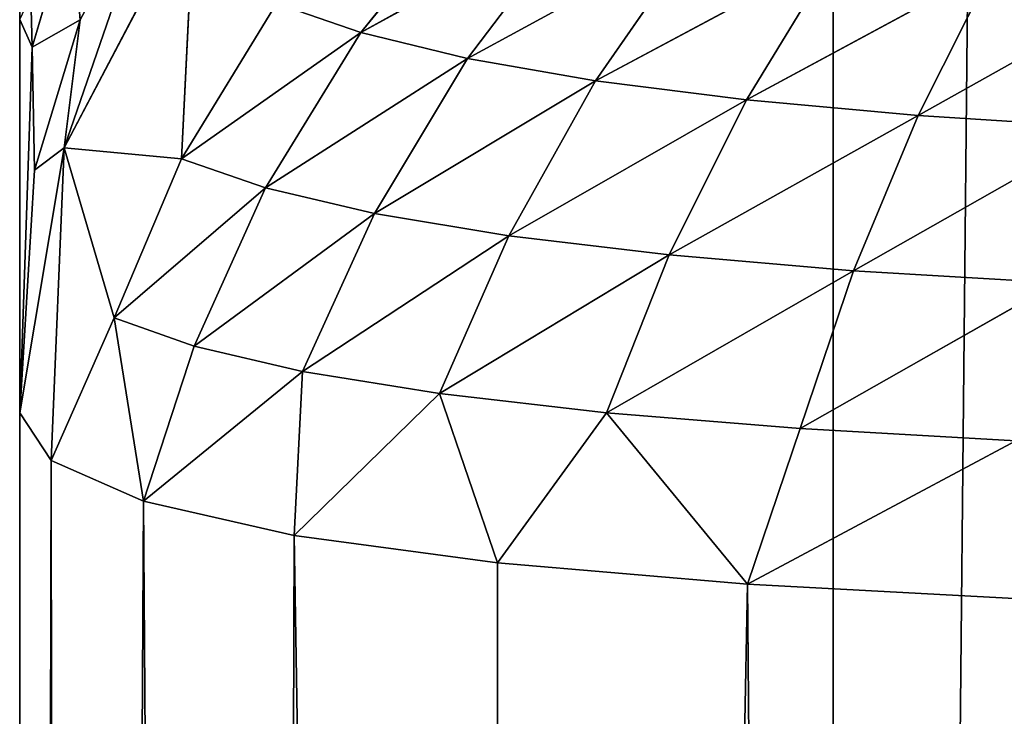
# Model space of a CAD drawing. Extents: x 0 to 500, y -1000 to 0.
# Drawn here: x 25 to 28, y -955 to -953 of the extents above; entities that cross this region are included whole.
import ezdxf

# ---------------------------------------------------------------- set-up
doc = ezdxf.new("R2010")
doc.units = 0
doc.header["$LTSCALE"] = 25.4
doc.layers.get('0').update_dxf_attribs({"color": 13, "linetype": 'CONTINUOUS'})

# ---------------------------------------------------------------- blocks, each defined once
blk = doc.blocks.new('GRUPUJ_1')
at = {"color": 0}
for p, q in [((27.4752, 490.8444, 6), (27.4752, 490.8444, 994)), ((27.4752, 490.8444, 6), (27.4752, 490.8444, 994)), ((25.0381, 5.4366, 952.8682), (25, 6.3193, 952.7845)), ((25, 5, 953.9804), (25, 6.3193, 952.7845)), ((25.0381, 5.4366, 952.8682), (25, 6.3193, 952.7845)), ((25, 5, 953.9804), (25, 6.3193, 952.7845)), ((25.0341, 5.641, 952.7125), (25.0381, 5.4366, 952.8682)), ((25.0341, 5.641, 952.7125), (25.0381, 5.4366, 952.8682)), ((25.0381, 5.4366, 952.8682), (25, 5, 953.9804)), ((25.0381, 5.4366, 952.8682), (25, 5, 953.9804)), ((25.1563, 5.0539, 952.4638), (25.0381, 5.4366, 952.8682)), ((25.1845, 4.5603, 952.7852), (25.0381, 5.4366, 952.8682)), ((25.0381, 5.4366, 952.8682), (25.0447, 4.9553, 953.2427)), ((25.1563, 5.0539, 952.4638), (25.0381, 5.4366, 952.8682)), ((25.1845, 4.5603, 952.7852), (25.0381, 5.4366, 952.8682)), ((25.0381, 5.4366, 952.8682), (25.0447, 4.9553, 953.2427)), ((25.1845, 4.5603, 952.7852), (25.1563, 5.0539, 952.4638)), ((25.1845, 4.5603, 952.7852), (25.1563, 5.0539, 952.4638)), ((25, 5, 953.9804), (25.1349, 4.358, 953.175)), ((25.0955, 4.0276, 954.1259), (25, 5, 953.9804)), ((25.0447, 4.9553, 953.2427), (25, 5, 953.9804)), ((25, 5, 953.9804), (25.1349, 4.358, 953.175)), ((25.0447, 4.9553, 953.2427), (25, 5, 953.9804)), ((25, 5, 994), (25.0955, 4.0276, 954.1259)), ((25, 5, 994), (25, 5, 953.9804)), ((25.0955, 4.0276, 954.1259), (25, 5, 953.9804)), ((25, 5, 994), (25, 5, 953.9804)), ((25, 5, 994), (25.0955, 4.0276, 954.1259)), ((25.0447, 4.9553, 953.2427), (25.1349, 4.358, 953.175)), ((25.0447, 4.9553, 953.2427), (25.1845, 4.5603, 952.7852)), ((25.0447, 4.9553, 953.2427), (25.1349, 4.358, 953.175)), ((25.0447, 4.9553, 953.2427), (25.1845, 4.5603, 952.7852)), ((25.1845, 4.5603, 952.7852), (25.1349, 4.358, 953.175)), ((25.1845, 4.5603, 952.7852), (25.1349, 4.358, 953.175)), ((25.1845, 4.5603, 952.7852), (25.4232, 4.1749, 952.3386)), ((25.1845, 4.5603, 952.7852), (25.4232, 4.1749, 952.3386)), ((25.1349, 4.358, 953.175), (25.0955, 4.0276, 954.1259)), ((25.1349, 4.358, 953.175), (25.0955, 4.0276, 954.1259)), ((25.1349, 4.358, 953.175), (25.288, 3.4223, 953.6918)), ((25.1349, 4.358, 953.175), (25.288, 3.4223, 953.6918)), ((25.1349, 4.358, 953.175), (25.4924, 3.1497, 953.2085)), ((25.1349, 4.358, 953.175), (25.5305, 3.7593, 952.4238)), ((25.1349, 4.358, 953.175), (25.4924, 3.1497, 953.2085)), ((25.1349, 4.358, 953.175), (25.5305, 3.7593, 952.4238)), ((25.4232, 4.1749, 952.3386), (25.1349, 4.358, 953.175)), ((25.4232, 4.1749, 952.3386), (25.1349, 4.358, 953.175)), ((25.288, 3.4223, 953.6918), (25.0955, 4.0276, 954.1259)), ((25.288, 3.4223, 953.6918), (25.0955, 4.0276, 954.1259)), ((25.3768, 3.0958, 954.2499), (25.0955, 4.0276, 954.1259)), ((25.1704, 3.7059, 994), (25.0955, 4.0276, 954.1259)), ((25.3768, 3.0958, 954.2499), (25.0955, 4.0276, 954.1259)), ((25.1704, 3.7059, 994), (25.0955, 4.0276, 954.1259)), ((25.5305, 3.7593, 952.4238), (25.4924, 3.1497, 953.2085)), ((25.5305, 3.7593, 952.4238), (25.4924, 3.1497, 953.2085)), ((25.1704, 3.7059, 994), (25.3768, 3.0958, 954.2499)), ((25.1704, 3.7059, 994), (25.3768, 3.0958, 954.2499)), ((25.288, 3.4223, 953.6918), (25.3768, 3.0958, 954.2499)), ((25.288, 3.4223, 953.6918), (25.5309, 2.8266, 953.7775)), ((25.288, 3.4223, 953.6918), (25.3768, 3.0958, 954.2499)), ((25.288, 3.4223, 953.6918), (25.4924, 3.1497, 953.2085)), ((25.7476, 2.6152, 953.2959), (25.288, 3.4223, 953.6918)), ((25.288, 3.4223, 953.6918), (25.4924, 3.1497, 953.2085)), ((25.288, 3.4223, 953.6918), (25.5309, 2.8266, 953.7775)), ((25.7476, 2.6152, 953.2959), (25.288, 3.4223, 953.6918)), ((25.7816, 2.9069, 952.7359), (25.4924, 3.1497, 953.2085)), ((25.4924, 3.1497, 953.2085), (26.0385, 2.4409, 952.8242)), ((25.7476, 2.6152, 953.2959), (25.4924, 3.1497, 953.2085)), ((25.7476, 2.6152, 953.2959), (25.4924, 3.1497, 953.2085)), ((25.4924, 3.1497, 953.2085), (26.0385, 2.4409, 952.8242)), ((25.7816, 2.9069, 952.7359), (25.4924, 3.1497, 953.2085)), ((25.5309, 2.8266, 953.7775), (25.3768, 3.0958, 954.2499)), ((25.5309, 2.8266, 953.7775), (25.3768, 3.0958, 954.2499)), ((25.8611, 2.2482, 953.8545), (25.3768, 3.0958, 954.2499)), ((25.8354, 2.233, 954.3537), (25.3768, 3.0958, 954.2499)), ((25.8611, 2.2482, 953.8545), (25.3768, 3.0958, 954.2499)), ((25.6699, 2.5, 994), (25.3768, 3.0958, 954.2499)), ((25.8354, 2.233, 954.3537), (25.3768, 3.0958, 954.2499)), ((25.6699, 2.5, 994), (25.3768, 3.0958, 954.2499)), ((25.7816, 2.9069, 952.7359), (26.0385, 2.4409, 952.8242)), ((25.7816, 2.9069, 952.7359), (26.0385, 2.4409, 952.8242)), ((25.5309, 2.8266, 953.7775), (25.8611, 2.2482, 953.8545)), ((25.5309, 2.8266, 953.7775), (26.0799, 2.0971, 953.374)), ((25.5309, 2.8266, 953.7775), (25.8611, 2.2482, 953.8545)), ((25.5309, 2.8266, 953.7775), (26.0799, 2.0971, 953.374)), ((25.5309, 2.8266, 953.7775), (25.7476, 2.6152, 953.2959)), ((25.5309, 2.8266, 953.7775), (25.7476, 2.6152, 953.2959)), ((26.3624, 1.9894, 952.9025), (25.7476, 2.6152, 953.2959)), ((25.7476, 2.6152, 953.2959), (26.0385, 2.4409, 952.8242)), ((25.7476, 2.6152, 953.2959), (26.0385, 2.4409, 952.8242)), ((25.7476, 2.6152, 953.2959), (26.0799, 2.0971, 953.374)), ((25.7476, 2.6152, 953.2959), (26.0799, 2.0971, 953.374)), ((26.3624, 1.9894, 952.9025), (25.7476, 2.6152, 953.2959)), ((25.6699, 2.5, 994), (25.8354, 2.233, 954.3537)), ((25.6699, 2.5, 994), (25.8354, 2.233, 954.3537)), ((26.3976, 2.3114, 952.378), (26.0385, 2.4409, 952.8242)), ((26.0385, 2.4409, 952.8242), (26.7031, 1.9304, 952.4548)), ((26.3624, 1.9894, 952.9025), (26.0385, 2.4409, 952.8242)), ((26.0385, 2.4409, 952.8242), (26.7031, 1.9304, 952.4548)), ((26.3624, 1.9894, 952.9025), (26.0385, 2.4409, 952.8242)), ((26.3976, 2.3114, 952.378), (26.0385, 2.4409, 952.8242)), ((25.8354, 2.233, 954.3537), (25.8611, 2.2482, 953.8545)), ((25.8354, 2.233, 954.3537), (25.8611, 2.2482, 953.8545)), ((26.0799, 2.0971, 953.374), (25.8611, 2.2482, 953.8545)), ((26.0799, 2.0971, 953.374), (25.8611, 2.2482, 953.8545)), ((26.4881, 1.6119, 953.442), (25.8611, 2.2482, 953.8545)), ((25.8611, 2.2482, 953.8545), (26.2778, 1.7056, 953.9221)), ((26.4881, 1.6119, 953.442), (25.8611, 2.2482, 953.8545)), ((25.8611, 2.2482, 953.8545), (26.2778, 1.7056, 953.9221)), ((25.8354, 2.233, 954.3537), (26.2778, 1.7056, 953.9221)), ((26.4544, 1.4746, 954.4375), (25.8354, 2.233, 954.3537)), ((25.8354, 2.233, 954.3537), (26.2778, 1.7056, 953.9221)), ((26.4645, 1.4645, 994), (25.8354, 2.233, 954.3537)), ((26.4544, 1.4746, 954.4375), (25.8354, 2.233, 954.3537)), ((26.4645, 1.4645, 994), (25.8354, 2.233, 954.3537)), ((26.0799, 2.0971, 953.374), (26.4881, 1.6119, 953.442)), ((26.0799, 2.0971, 953.374), (26.7521, 1.5667, 952.9704)), ((26.0799, 2.0971, 953.374), (26.4881, 1.6119, 953.442)), ((26.0799, 2.0971, 953.374), (26.7521, 1.5667, 952.9704)), ((26.0799, 2.0971, 953.374), (26.3624, 1.9894, 952.9025)), ((26.0799, 2.0971, 953.374), (26.3624, 1.9894, 952.9025)), ((27.0647, 1.5733, 952.521), (26.3624, 1.9894, 952.9025)), ((26.3624, 1.9894, 952.9025), (26.7031, 1.9304, 952.4548)), ((26.3624, 1.9894, 952.9025), (26.7031, 1.9304, 952.4548)), ((26.3624, 1.9894, 952.9025), (26.7521, 1.5667, 952.9704)), ((26.3624, 1.9894, 952.9025), (26.7521, 1.5667, 952.9704)), ((27.0647, 1.5733, 952.521), (26.3624, 1.9894, 952.9025)), ((26.4881, 1.6119, 953.442), (26.2778, 1.7056, 953.9221)), ((26.977, 1.1676, 953.5005), (26.2778, 1.7056, 953.9221)), ((26.4544, 1.4746, 954.4375), (26.2778, 1.7056, 953.9221)), ((26.4881, 1.6119, 953.442), (26.2778, 1.7056, 953.9221)), ((26.4544, 1.4746, 954.4375), (26.2778, 1.7056, 953.9221)), ((26.2778, 1.7056, 953.9221), (26.7857, 1.2081, 953.9806)), ((26.977, 1.1676, 953.5005), (26.2778, 1.7056, 953.9221)), ((26.2778, 1.7056, 953.9221), (26.7857, 1.2081, 953.9806)), ((26.7521, 1.5667, 952.9704), (26.4881, 1.6119, 953.442)), ((27.2121, 1.1797, 953.0286), (26.4881, 1.6119, 953.442)), ((26.7521, 1.5667, 952.9704), (26.4881, 1.6119, 953.442)), ((27.2121, 1.1797, 953.0286), (26.4881, 1.6119, 953.442)), ((26.4881, 1.6119, 953.442), (26.977, 1.1676, 953.5005)), ((26.4881, 1.6119, 953.442), (26.977, 1.1676, 953.5005)), ((27.0647, 1.5733, 952.521), (26.7521, 1.5667, 952.9704)), ((27.0647, 1.5733, 952.521), (26.7521, 1.5667, 952.9704)), ((26.7521, 1.5667, 952.9704), (27.2121, 1.1797, 953.0286)), ((26.7521, 1.5667, 952.9704), (27.2121, 1.1797, 953.0286)), ((26.7521, 1.5667, 952.9704), (27.4866, 1.2461, 952.5776)), ((26.7521, 1.5667, 952.9704), (27.4866, 1.2461, 952.5776)), ((26.4544, 1.4746, 954.4375), (26.7857, 1.2081, 953.9806)), ((27.2152, 0.8473, 954.5024), (26.4544, 1.4746, 954.4375)), ((26.4544, 1.4746, 954.4375), (26.7857, 1.2081, 953.9806)), ((26.4645, 1.4645, 994), (26.4544, 1.4746, 954.4375)), ((26.4645, 1.4645, 994), (26.4544, 1.4746, 954.4375)), ((27.2152, 0.8473, 954.5024), (26.4544, 1.4746, 954.4375)), ((26.4645, 1.4645, 994), (27.2152, 0.8473, 954.5024)), ((26.4645, 1.4645, 994), (27.2152, 0.8473, 954.5024)), ((27.4866, 1.2461, 952.5776), (27.2121, 1.1797, 953.0286)), ((27.4866, 1.2461, 952.5776), (27.2121, 1.1797, 953.0286)), ((27.3753, 0.7783, 954.0286), (26.7857, 1.2081, 953.9806)), ((27.2152, 0.8473, 954.5024), (26.7857, 1.2081, 953.9806)), ((27.3753, 0.7783, 954.0286), (26.7857, 1.2081, 953.9806)), ((26.7857, 1.2081, 953.9806), (27.5377, 0.7842, 953.5485)), ((26.977, 1.1676, 953.5005), (26.7857, 1.2081, 953.9806)), ((26.7857, 1.2081, 953.9806), (27.5377, 0.7842, 953.5485)), ((27.2152, 0.8473, 954.5024), (26.7857, 1.2081, 953.9806)), ((26.977, 1.1676, 953.5005), (26.7857, 1.2081, 953.9806)), ((27.2121, 1.1797, 953.0286), (26.977, 1.1676, 953.5005)), ((27.2121, 1.1797, 953.0286), (26.977, 1.1676, 953.5005)), ((27.9615, 0.9639, 952.6237), (27.2121, 1.1797, 953.0286)), ((27.2121, 1.1797, 953.0286), (27.7344, 0.8459, 953.0761)), ((27.2121, 1.1797, 953.0286), (27.7344, 0.8459, 953.0761)), ((27.9615, 0.9639, 952.6237), (27.2121, 1.1797, 953.0286)), ((27.7344, 0.8459, 953.0761), (26.977, 1.1676, 953.5005)), ((26.977, 1.1676, 953.5005), (27.5377, 0.7842, 953.5485)), ((26.977, 1.1676, 953.5005), (27.5377, 0.7842, 953.5485)), ((27.7344, 0.8459, 953.0761), (26.977, 1.1676, 953.5005)), ((27.9615, 0.9639, 952.6237), (27.7344, 0.8459, 953.0761)), ((27.9615, 0.9639, 952.6237), (27.7344, 0.8459, 953.0761)), ((27.3753, 0.7783, 954.0286), (27.2152, 0.8473, 954.5024)), ((28.0816, 0.3827, 954.5481), (27.2152, 0.8473, 954.5024)), ((28.0314, 0.4351, 954.0655), (27.2152, 0.8473, 954.5024)), ((28.0314, 0.4351, 954.0655), (27.2152, 0.8473, 954.5024)), ((27.3753, 0.7783, 954.0286), (27.2152, 0.8473, 954.5024)), ((27.5, 0.6699, 994), (27.2152, 0.8473, 954.5024)), ((28.0816, 0.3827, 954.5481), (27.2152, 0.8473, 954.5024)), ((27.5, 0.6699, 994), (27.2152, 0.8473, 954.5024)), ((27.7344, 0.8459, 953.0761), (27.5377, 0.7842, 953.5485)), ((27.7344, 0.8459, 953.0761), (27.5377, 0.7842, 953.5485)), ((27.7344, 0.8459, 953.0761), (28.3069, 0.5796, 953.1123)), ((27.7344, 0.8459, 953.0761), (28.4789, 0.7387, 952.6588)), ((27.7344, 0.8459, 953.0761), (28.3069, 0.5796, 953.1123)), ((27.7344, 0.8459, 953.0761), (28.4789, 0.7387, 952.6588)), ((27.3753, 0.7783, 954.0286), (27.5377, 0.7842, 953.5485)), ((27.3753, 0.7783, 954.0286), (27.5377, 0.7842, 953.5485)), ((28.1568, 0.4783, 953.5852), (27.5377, 0.7842, 953.5485)), ((27.5377, 0.7842, 953.5485), (28.3069, 0.5796, 953.1123)), ((28.1568, 0.4783, 953.5852), (27.5377, 0.7842, 953.5485)), ((27.5377, 0.7842, 953.5485), (28.3069, 0.5796, 953.1123)), ((28.1568, 0.4783, 953.5852), (27.3753, 0.7783, 954.0286)), ((28.0314, 0.4351, 954.0655), (27.3753, 0.7783, 954.0286)), ((28.1568, 0.4783, 953.5852), (27.3753, 0.7783, 954.0286)), ((28.0314, 0.4351, 954.0655), (27.3753, 0.7783, 954.0286))]:
    blk.add_line(p, q, dxfattribs=at)
at = {"color": 253}
mesh = blk.add_polyface(dxfattribs=at)
corners = [(27.4752, 490.8444, 994), (37.2816, 492.7633, 6), (27.4752, 490.8444, 6), (37.2816, 492.7633, 994)]
mesh.append_faces([[corners[k] for k in face] for face in [(0, 1, 2), (1, 0, 3)]], dxfattribs={"vtx0": -1, "color": 253})
mesh = blk.add_polyface(dxfattribs=at)
corners = [(18.4504, 486.5547, 994), (27.4752, 490.8444, 6), (18.4504, 486.5547, 6), (27.4752, 490.8444, 994)]
mesh.append_faces([[corners[k] for k in face] for face in [(0, 1, 2), (1, 0, 3)]], dxfattribs={"vtx0": -1, "color": 253})
mesh = blk.add_polyface(dxfattribs=at)
corners = [(20, 25, 62.9177), (10, 25, 6), (20, 25, 6), (10, 25, 994), (20.7872, 25, 69.1417), (20, 25, 186.6109), (23.099, 25, 74.9737), (26.7901, 25, 80.0466), (31.6279, 25, 84.0408), (20.7872, 25, 180.3869), (46.3954, 25, 90.9673), (23.099, 25, 174.5548), (54.1359, 25, 97.358), (60.0415, 25, 105.4746), (63.7406, 25, 114.8059), (26.7901, 25, 169.482), (65, 25, 124.7643), (63.7406, 25, 134.7227), (31.6279, 25, 165.4878), (60.0415, 25, 144.0539), (54.1359, 25, 152.1705), (46.3954, 25, 158.5612), (20, 25, 813.3891), (20.7872, 25, 819.6131), (23.099, 25, 825.4452), (26.7901, 25, 830.518), (31.6279, 25, 834.5122), (20.7872, 25, 930.8583), (46.3954, 25, 841.4388), (23.099, 25, 925.0263), (54.1359, 25, 847.8295), (60.0415, 25, 855.9461), (63.7406, 25, 865.2773), (26.7901, 25, 919.9534), (65, 25, 875.2357), (63.7406, 25, 885.1941), (31.6279, 25, 915.9592), (60.0415, 25, 894.5254), (54.1359, 25, 902.642), (46.3954, 25, 909.0327), (20, 25, 937.0823), (20, 25, 994)]
mesh.append_faces([[corners[k] for k in face] for face in [(0, 1, 2), (18, 20, 21), (36, 38, 39), (3, 40, 41)]], dxfattribs={"vtx0": -1, "color": 253})
mesh.append_faces([[corners[k] for k in face] for face in [(1, 0, 3), (5, 8, 9), (9, 10, 11), (11, 14, 15), (15, 17, 18), (27, 28, 29), (29, 32, 33), (33, 35, 36)]], dxfattribs={"vtx0": -1, "vtx1": -1, "color": 253})
mesh.append_faces([[corners[k] for k in face] for face in [(3, 4, 5), (3, 26, 27)]], dxfattribs={"vtx0": -1, "vtx1": -1, "vtx2": -1, "color": 253})
mesh.append_faces([[corners[k] for k in face] for face in [(3, 0, 4), (5, 4, 6), (5, 6, 7), (5, 7, 8), (9, 8, 10), (11, 10, 12), (11, 12, 13), (11, 13, 14), (15, 14, 16), (15, 16, 17), (18, 17, 19), (18, 19, 20), (3, 5, 22), (3, 22, 23), (3, 23, 24), (3, 24, 25), (3, 25, 26), (27, 26, 28), (29, 28, 30), (29, 30, 31), (29, 31, 32), (33, 32, 34), (33, 34, 35), (36, 35, 37), (36, 37, 38), (3, 27, 40)]], dxfattribs={"vtx0": -1, "vtx2": -1, "color": 253})
mesh = blk.add_polyface(dxfattribs=at)
corners = [(25, 20, 994), (25, 5, 953.9804), (25, 5, 994), (25, 6.3193, 952.7845), (25, 9, 952), (25, 9, 937.0823), (25, 20, 937.0823)]
mesh.append_faces([[corners[k] for k in face] for face in [(0, 1, 2), (5, 0, 6)]], dxfattribs={"vtx0": -1, "color": 253})
mesh.append_faces([[corners[k] for k in face] for face in [(1, 0, 3), (3, 0, 4), (4, 0, 5)]], dxfattribs={"vtx0": -1, "vtx1": -1, "color": 253})
mesh = blk.add_polyface(dxfattribs=at)
corners = [(25, 6.3193, 952.7845), (25.0381, 5.4366, 952.8682), (25, 5, 953.9804)]
mesh.append_faces([[corners[k] for k in face] for face in [(0, 1, 2)]], dxfattribs={"color": 253})
mesh = blk.add_polyface(dxfattribs=at)
corners = [(25, 6.3193, 952.7845), (25.0341, 5.641, 952.7125), (25.0381, 5.4366, 952.8682)]
mesh.append_faces([[corners[k] for k in face] for face in [(0, 1, 2)]], dxfattribs={"color": 253})
mesh = blk.add_polyface(dxfattribs=at)
corners = [(25.0341, 5.641, 952.7125), (25.1563, 5.0539, 952.4638), (25.0381, 5.4366, 952.8682)]
mesh.append_faces([[corners[k] for k in face] for face in [(0, 1, 2)]], dxfattribs={"color": 253})
mesh = blk.add_polyface(dxfattribs=at)
corners = [(25.0381, 5.4366, 952.8682), (25.0447, 4.9553, 953.2427), (25, 5, 953.9804)]
mesh.append_faces([[corners[k] for k in face] for face in [(0, 1, 2)]], dxfattribs={"color": 253})
mesh = blk.add_polyface(dxfattribs=at)
corners = [(25.0381, 5.4366, 952.8682), (25.1563, 5.0539, 952.4638), (25.1845, 4.5603, 952.7852)]
mesh.append_faces([[corners[k] for k in face] for face in [(0, 1, 2)]], dxfattribs={"color": 253})
mesh = blk.add_polyface(dxfattribs=at)
corners = [(25.0381, 5.4366, 952.8682), (25.1845, 4.5603, 952.7852), (25.0447, 4.9553, 953.2427)]
mesh.append_faces([[corners[k] for k in face] for face in [(0, 1, 2)]], dxfattribs={"color": 253})
mesh = blk.add_polyface(dxfattribs=at)
corners = [(25.1563, 5.0539, 952.4638), (25.4232, 4.1749, 952.3386), (25.1845, 4.5603, 952.7852)]
mesh.append_faces([[corners[k] for k in face] for face in [(0, 1, 2)]], dxfattribs={"color": 253})
mesh = blk.add_polyface(dxfattribs=at)
corners = [(25, 5, 953.9804), (25.1349, 4.358, 953.175), (25.0955, 4.0276, 954.1259)]
mesh.append_faces([[corners[k] for k in face] for face in [(0, 1, 2)]], dxfattribs={"color": 253})
mesh = blk.add_polyface(dxfattribs=at)
corners = [(25, 5, 953.9804), (25.0447, 4.9553, 953.2427), (25.1349, 4.358, 953.175)]
mesh.append_faces([[corners[k] for k in face] for face in [(0, 1, 2)]], dxfattribs={"color": 253})
mesh = blk.add_polyface(dxfattribs=at)
corners = [(25, 5, 953.9804), (25.0955, 4.0276, 954.1259), (25, 5, 994)]
mesh.append_faces([[corners[k] for k in face] for face in [(0, 1, 2)]], dxfattribs={"color": 253})
mesh = blk.add_polyface(dxfattribs=at)
corners = [(25, 5, 994), (25.0955, 4.0276, 954.1259), (25.1704, 3.7059, 994)]
mesh.append_faces([[corners[k] for k in face] for face in [(0, 1, 2)]], dxfattribs={"color": 253})
mesh = blk.add_polyface(dxfattribs=at)
corners = [(25.0447, 4.9553, 953.2427), (25.1845, 4.5603, 952.7852), (25.1349, 4.358, 953.175)]
mesh.append_faces([[corners[k] for k in face] for face in [(0, 1, 2)]], dxfattribs={"color": 253})
mesh = blk.add_polyface(dxfattribs=at)
corners = [(25.1845, 4.5603, 952.7852), (25.4232, 4.1749, 952.3386), (25.1349, 4.358, 953.175)]
mesh.append_faces([[corners[k] for k in face] for face in [(0, 1, 2)]], dxfattribs={"color": 253})
mesh = blk.add_polyface(dxfattribs=at)
corners = [(25.1349, 4.358, 953.175), (25.288, 3.4223, 953.6918), (25.0955, 4.0276, 954.1259)]
mesh.append_faces([[corners[k] for k in face] for face in [(0, 1, 2)]], dxfattribs={"color": 253})
mesh = blk.add_polyface(dxfattribs=at)
corners = [(25.1349, 4.358, 953.175), (25.4924, 3.1497, 953.2085), (25.288, 3.4223, 953.6918)]
mesh.append_faces([[corners[k] for k in face] for face in [(0, 1, 2)]], dxfattribs={"color": 253})
mesh = blk.add_polyface(dxfattribs=at)
corners = [(25.1349, 4.358, 953.175), (25.5305, 3.7593, 952.4238), (25.4924, 3.1497, 953.2085)]
mesh.append_faces([[corners[k] for k in face] for face in [(0, 1, 2)]], dxfattribs={"color": 253})
mesh = blk.add_polyface(dxfattribs=at)
corners = [(25.1349, 4.358, 953.175), (25.4232, 4.1749, 952.3386), (25.5305, 3.7593, 952.4238)]
mesh.append_faces([[corners[k] for k in face] for face in [(0, 1, 2)]], dxfattribs={"color": 253})
mesh = blk.add_polyface(dxfattribs=at)
corners = [(25.0955, 4.0276, 954.1259), (25.288, 3.4223, 953.6918), (25.3768, 3.0958, 954.2499)]
mesh.append_faces([[corners[k] for k in face] for face in [(0, 1, 2)]], dxfattribs={"color": 253})
mesh = blk.add_polyface(dxfattribs=at)
corners = [(25.0955, 4.0276, 954.1259), (25.3768, 3.0958, 954.2499), (25.1704, 3.7059, 994)]
mesh.append_faces([[corners[k] for k in face] for face in [(0, 1, 2)]], dxfattribs={"color": 253})
mesh = blk.add_polyface(dxfattribs=at)
corners = [(25.5305, 3.7593, 952.4238), (25.7816, 2.9069, 952.7359), (25.4924, 3.1497, 953.2085)]
mesh.append_faces([[corners[k] for k in face] for face in [(0, 1, 2)]], dxfattribs={"color": 253})
mesh = blk.add_polyface(dxfattribs=at)
corners = [(25.1704, 3.7059, 994), (25.3768, 3.0958, 954.2499), (25.6699, 2.5, 994)]
mesh.append_faces([[corners[k] for k in face] for face in [(0, 1, 2)]], dxfattribs={"color": 253})
mesh = blk.add_polyface(dxfattribs=at)
corners = [(25.288, 3.4223, 953.6918), (25.5309, 2.8266, 953.7775), (25.3768, 3.0958, 954.2499)]
mesh.append_faces([[corners[k] for k in face] for face in [(0, 1, 2)]], dxfattribs={"color": 253})
mesh = blk.add_polyface(dxfattribs=at)
corners = [(25.288, 3.4223, 953.6918), (25.4924, 3.1497, 953.2085), (25.7476, 2.6152, 953.2959)]
mesh.append_faces([[corners[k] for k in face] for face in [(0, 1, 2)]], dxfattribs={"color": 253})
mesh = blk.add_polyface(dxfattribs=at)
corners = [(25.288, 3.4223, 953.6918), (25.7476, 2.6152, 953.2959), (25.5309, 2.8266, 953.7775)]
mesh.append_faces([[corners[k] for k in face] for face in [(0, 1, 2)]], dxfattribs={"color": 253})
mesh = blk.add_polyface(dxfattribs=at)
corners = [(25.4924, 3.1497, 953.2085), (25.7816, 2.9069, 952.7359), (26.0385, 2.4409, 952.8242)]
mesh.append_faces([[corners[k] for k in face] for face in [(0, 1, 2)]], dxfattribs={"color": 253})
mesh = blk.add_polyface(dxfattribs=at)
corners = [(25.4924, 3.1497, 953.2085), (26.0385, 2.4409, 952.8242), (25.7476, 2.6152, 953.2959)]
mesh.append_faces([[corners[k] for k in face] for face in [(0, 1, 2)]], dxfattribs={"color": 253})
mesh = blk.add_polyface(dxfattribs=at)
corners = [(25.3768, 3.0958, 954.2499), (25.5309, 2.8266, 953.7775), (25.8611, 2.2482, 953.8545)]
mesh.append_faces([[corners[k] for k in face] for face in [(0, 1, 2)]], dxfattribs={"color": 253})
mesh = blk.add_polyface(dxfattribs=at)
corners = [(25.3768, 3.0958, 954.2499), (25.8611, 2.2482, 953.8545), (25.8354, 2.233, 954.3537)]
mesh.append_faces([[corners[k] for k in face] for face in [(0, 1, 2)]], dxfattribs={"color": 253})
mesh = blk.add_polyface(dxfattribs=at)
corners = [(25.3768, 3.0958, 954.2499), (25.8354, 2.233, 954.3537), (25.6699, 2.5, 994)]
mesh.append_faces([[corners[k] for k in face] for face in [(0, 1, 2)]], dxfattribs={"color": 253})
mesh = blk.add_polyface(dxfattribs=at)
corners = [(25.7816, 2.9069, 952.7359), (26.3976, 2.3114, 952.378), (26.0385, 2.4409, 952.8242)]
mesh.append_faces([[corners[k] for k in face] for face in [(0, 1, 2)]], dxfattribs={"color": 253})
mesh = blk.add_polyface(dxfattribs=at)
corners = [(25.5309, 2.8266, 953.7775), (26.0799, 2.0971, 953.374), (25.8611, 2.2482, 953.8545)]
mesh.append_faces([[corners[k] for k in face] for face in [(0, 1, 2)]], dxfattribs={"color": 253})
mesh = blk.add_polyface(dxfattribs=at)
corners = [(25.5309, 2.8266, 953.7775), (25.7476, 2.6152, 953.2959), (26.0799, 2.0971, 953.374)]
mesh.append_faces([[corners[k] for k in face] for face in [(0, 1, 2)]], dxfattribs={"color": 253})
mesh = blk.add_polyface(dxfattribs=at)
corners = [(25.7476, 2.6152, 953.2959), (26.0385, 2.4409, 952.8242), (26.3624, 1.9894, 952.9025)]
mesh.append_faces([[corners[k] for k in face] for face in [(0, 1, 2)]], dxfattribs={"color": 253})
mesh = blk.add_polyface(dxfattribs=at)
corners = [(25.7476, 2.6152, 953.2959), (26.3624, 1.9894, 952.9025), (26.0799, 2.0971, 953.374)]
mesh.append_faces([[corners[k] for k in face] for face in [(0, 1, 2)]], dxfattribs={"color": 253})
mesh = blk.add_polyface(dxfattribs=at)
corners = [(25.6699, 2.5, 994), (25.8354, 2.233, 954.3537), (26.4645, 1.4645, 994)]
mesh.append_faces([[corners[k] for k in face] for face in [(0, 1, 2)]], dxfattribs={"color": 253})
mesh = blk.add_polyface(dxfattribs=at)
corners = [(26.0385, 2.4409, 952.8242), (26.3976, 2.3114, 952.378), (26.7031, 1.9304, 952.4548)]
mesh.append_faces([[corners[k] for k in face] for face in [(0, 1, 2)]], dxfattribs={"color": 253})
mesh = blk.add_polyface(dxfattribs=at)
corners = [(26.0385, 2.4409, 952.8242), (26.7031, 1.9304, 952.4548), (26.3624, 1.9894, 952.9025)]
mesh.append_faces([[corners[k] for k in face] for face in [(0, 1, 2)]], dxfattribs={"color": 253})
mesh = blk.add_polyface(dxfattribs=at)
corners = [(25.8611, 2.2482, 953.8545), (26.2778, 1.7056, 953.9221), (25.8354, 2.233, 954.3537)]
mesh.append_faces([[corners[k] for k in face] for face in [(0, 1, 2)]], dxfattribs={"color": 253})
mesh = blk.add_polyface(dxfattribs=at)
corners = [(25.8611, 2.2482, 953.8545), (26.0799, 2.0971, 953.374), (26.4881, 1.6119, 953.442)]
mesh.append_faces([[corners[k] for k in face] for face in [(0, 1, 2)]], dxfattribs={"color": 253})
mesh = blk.add_polyface(dxfattribs=at)
corners = [(25.8611, 2.2482, 953.8545), (26.4881, 1.6119, 953.442), (26.2778, 1.7056, 953.9221)]
mesh.append_faces([[corners[k] for k in face] for face in [(0, 1, 2)]], dxfattribs={"color": 253})
mesh = blk.add_polyface(dxfattribs=at)
corners = [(25.8354, 2.233, 954.3537), (26.2778, 1.7056, 953.9221), (26.4544, 1.4746, 954.4375)]
mesh.append_faces([[corners[k] for k in face] for face in [(0, 1, 2)]], dxfattribs={"color": 253})
mesh = blk.add_polyface(dxfattribs=at)
corners = [(25.8354, 2.233, 954.3537), (26.4544, 1.4746, 954.4375), (26.4645, 1.4645, 994)]
mesh.append_faces([[corners[k] for k in face] for face in [(0, 1, 2)]], dxfattribs={"color": 253})
mesh = blk.add_polyface(dxfattribs=at)
corners = [(26.0799, 2.0971, 953.374), (26.7521, 1.5667, 952.9704), (26.4881, 1.6119, 953.442)]
mesh.append_faces([[corners[k] for k in face] for face in [(0, 1, 2)]], dxfattribs={"color": 253})
mesh = blk.add_polyface(dxfattribs=at)
corners = [(26.0799, 2.0971, 953.374), (26.3624, 1.9894, 952.9025), (26.7521, 1.5667, 952.9704)]
mesh.append_faces([[corners[k] for k in face] for face in [(0, 1, 2)]], dxfattribs={"color": 253})
mesh = blk.add_polyface(dxfattribs=at)
corners = [(26.3624, 1.9894, 952.9025), (26.7031, 1.9304, 952.4548), (27.0647, 1.5733, 952.521)]
mesh.append_faces([[corners[k] for k in face] for face in [(0, 1, 2)]], dxfattribs={"color": 253})
mesh = blk.add_polyface(dxfattribs=at)
corners = [(26.7521, 1.5667, 952.9704), (26.3624, 1.9894, 952.9025), (27.0647, 1.5733, 952.521)]
mesh.append_faces([[corners[k] for k in face] for face in [(0, 1, 2)]], dxfattribs={"color": 253})
mesh = blk.add_polyface(dxfattribs=at)
corners = [(26.2778, 1.7056, 953.9221), (26.4881, 1.6119, 953.442), (26.977, 1.1676, 953.5005)]
mesh.append_faces([[corners[k] for k in face] for face in [(0, 1, 2)]], dxfattribs={"color": 253})
mesh = blk.add_polyface(dxfattribs=at)
corners = [(26.4544, 1.4746, 954.4375), (26.2778, 1.7056, 953.9221), (26.7857, 1.2081, 953.9806)]
mesh.append_faces([[corners[k] for k in face] for face in [(0, 1, 2)]], dxfattribs={"color": 253})
mesh = blk.add_polyface(dxfattribs=at)
corners = [(26.7857, 1.2081, 953.9806), (26.2778, 1.7056, 953.9221), (26.977, 1.1676, 953.5005)]
mesh.append_faces([[corners[k] for k in face] for face in [(0, 1, 2)]], dxfattribs={"color": 253})
mesh = blk.add_polyface(dxfattribs=at)
corners = [(26.4881, 1.6119, 953.442), (26.7521, 1.5667, 952.9704), (27.2121, 1.1797, 953.0286)]
mesh.append_faces([[corners[k] for k in face] for face in [(0, 1, 2)]], dxfattribs={"color": 253})
mesh = blk.add_polyface(dxfattribs=at)
corners = [(26.977, 1.1676, 953.5005), (26.4881, 1.6119, 953.442), (27.2121, 1.1797, 953.0286)]
mesh.append_faces([[corners[k] for k in face] for face in [(0, 1, 2)]], dxfattribs={"color": 253})
mesh = blk.add_polyface(dxfattribs=at)
corners = [(26.7521, 1.5667, 952.9704), (27.0647, 1.5733, 952.521), (27.4866, 1.2461, 952.5776)]
mesh.append_faces([[corners[k] for k in face] for face in [(0, 1, 2)]], dxfattribs={"color": 253})
mesh = blk.add_polyface(dxfattribs=at)
corners = [(27.2121, 1.1797, 953.0286), (26.7521, 1.5667, 952.9704), (27.4866, 1.2461, 952.5776)]
mesh.append_faces([[corners[k] for k in face] for face in [(0, 1, 2)]], dxfattribs={"color": 253})
mesh = blk.add_polyface(dxfattribs=at)
corners = [(27.2152, 0.8473, 954.5024), (26.4544, 1.4746, 954.4375), (26.7857, 1.2081, 953.9806)]
mesh.append_faces([[corners[k] for k in face] for face in [(0, 1, 2)]], dxfattribs={"color": 253})
mesh = blk.add_polyface(dxfattribs=at)
corners = [(26.4645, 1.4645, 994), (26.4544, 1.4746, 954.4375), (27.2152, 0.8473, 954.5024)]
mesh.append_faces([[corners[k] for k in face] for face in [(0, 1, 2)]], dxfattribs={"color": 253})
mesh = blk.add_polyface(dxfattribs=at)
corners = [(26.4645, 1.4645, 994), (27.2152, 0.8473, 954.5024), (27.5, 0.6699, 994)]
mesh.append_faces([[corners[k] for k in face] for face in [(0, 1, 2)]], dxfattribs={"color": 253})
mesh = blk.add_polyface(dxfattribs=at)
corners = [(27.2121, 1.1797, 953.0286), (27.4866, 1.2461, 952.5776), (27.9615, 0.9639, 952.6237)]
mesh.append_faces([[corners[k] for k in face] for face in [(0, 1, 2)]], dxfattribs={"color": 253})
mesh = blk.add_polyface(dxfattribs=at)
corners = [(27.2152, 0.8473, 954.5024), (26.7857, 1.2081, 953.9806), (27.3753, 0.7783, 954.0286)]
mesh.append_faces([[corners[k] for k in face] for face in [(0, 1, 2)]], dxfattribs={"color": 253})
mesh = blk.add_polyface(dxfattribs=at)
corners = [(27.3753, 0.7783, 954.0286), (26.7857, 1.2081, 953.9806), (27.5377, 0.7842, 953.5485)]
mesh.append_faces([[corners[k] for k in face] for face in [(0, 1, 2)]], dxfattribs={"color": 253})
mesh = blk.add_polyface(dxfattribs=at)
corners = [(26.7857, 1.2081, 953.9806), (26.977, 1.1676, 953.5005), (27.5377, 0.7842, 953.5485)]
mesh.append_faces([[corners[k] for k in face] for face in [(0, 1, 2)]], dxfattribs={"color": 253})
mesh = blk.add_polyface(dxfattribs=at)
corners = [(26.977, 1.1676, 953.5005), (27.2121, 1.1797, 953.0286), (27.7344, 0.8459, 953.0761)]
mesh.append_faces([[corners[k] for k in face] for face in [(0, 1, 2)]], dxfattribs={"color": 253})
mesh = blk.add_polyface(dxfattribs=at)
corners = [(27.7344, 0.8459, 953.0761), (27.2121, 1.1797, 953.0286), (27.9615, 0.9639, 952.6237)]
mesh.append_faces([[corners[k] for k in face] for face in [(0, 1, 2)]], dxfattribs={"color": 253})
mesh = blk.add_polyface(dxfattribs=at)
corners = [(27.5377, 0.7842, 953.5485), (26.977, 1.1676, 953.5005), (27.7344, 0.8459, 953.0761)]
mesh.append_faces([[corners[k] for k in face] for face in [(0, 1, 2)]], dxfattribs={"color": 253})
mesh = blk.add_polyface(dxfattribs=at)
corners = [(27.7344, 0.8459, 953.0761), (27.9615, 0.9639, 952.6237), (28.4789, 0.7387, 952.6588)]
mesh.append_faces([[corners[k] for k in face] for face in [(0, 1, 2)]], dxfattribs={"color": 253})
mesh = blk.add_polyface(dxfattribs=at)
corners = [(28.0816, 0.3827, 954.5481), (27.2152, 0.8473, 954.5024), (28.0314, 0.4351, 954.0655)]
mesh.append_faces([[corners[k] for k in face] for face in [(0, 1, 2)]], dxfattribs={"color": 253})
mesh = blk.add_polyface(dxfattribs=at)
corners = [(27.2152, 0.8473, 954.5024), (27.3753, 0.7783, 954.0286), (28.0314, 0.4351, 954.0655)]
mesh.append_faces([[corners[k] for k in face] for face in [(0, 1, 2)]], dxfattribs={"color": 253})
mesh = blk.add_polyface(dxfattribs=at)
corners = [(27.5, 0.6699, 994), (27.2152, 0.8473, 954.5024), (28.0816, 0.3827, 954.5481)]
mesh.append_faces([[corners[k] for k in face] for face in [(0, 1, 2)]], dxfattribs={"color": 253})
mesh = blk.add_polyface(dxfattribs=at)
corners = [(27.5377, 0.7842, 953.5485), (27.7344, 0.8459, 953.0761), (28.3069, 0.5796, 953.1123)]
mesh.append_faces([[corners[k] for k in face] for face in [(0, 1, 2)]], dxfattribs={"color": 253})
mesh = blk.add_polyface(dxfattribs=at)
corners = [(28.3069, 0.5796, 953.1123), (27.7344, 0.8459, 953.0761), (28.4789, 0.7387, 952.6588)]
mesh.append_faces([[corners[k] for k in face] for face in [(0, 1, 2)]], dxfattribs={"color": 253})
mesh = blk.add_polyface(dxfattribs=at)
corners = [(27.3753, 0.7783, 954.0286), (27.5377, 0.7842, 953.5485), (28.1568, 0.4783, 953.5852)]
mesh.append_faces([[corners[k] for k in face] for face in [(0, 1, 2)]], dxfattribs={"color": 253})
mesh = blk.add_polyface(dxfattribs=at)
corners = [(28.1568, 0.4783, 953.5852), (27.5377, 0.7842, 953.5485), (28.3069, 0.5796, 953.1123)]
mesh.append_faces([[corners[k] for k in face] for face in [(0, 1, 2)]], dxfattribs={"color": 253})
mesh = blk.add_polyface(dxfattribs=at)
corners = [(28.0314, 0.4351, 954.0655), (27.3753, 0.7783, 954.0286), (28.1568, 0.4783, 953.5852)]
mesh.append_faces([[corners[k] for k in face] for face in [(0, 1, 2)]], dxfattribs={"color": 253})
mesh = blk.add_polyface(dxfattribs=at)
corners = [(27.5, 0.6699, 994), (28.0816, 0.3827, 954.5481), (28.7059, 0.1704, 994)]
mesh.append_faces([[corners[k] for k in face] for face in [(0, 1, 2)]], dxfattribs={"color": 253})

msp = doc.modelspace()

# ---------------------------------------------------------------- block references
at = {"color": 0, "extrusion": (0, -1, 2.55723e-12)}
msp.add_blockref('GRUPUJ_1', (0, 0), dxfattribs=at)

doc.saveas('drawing.dxf')
